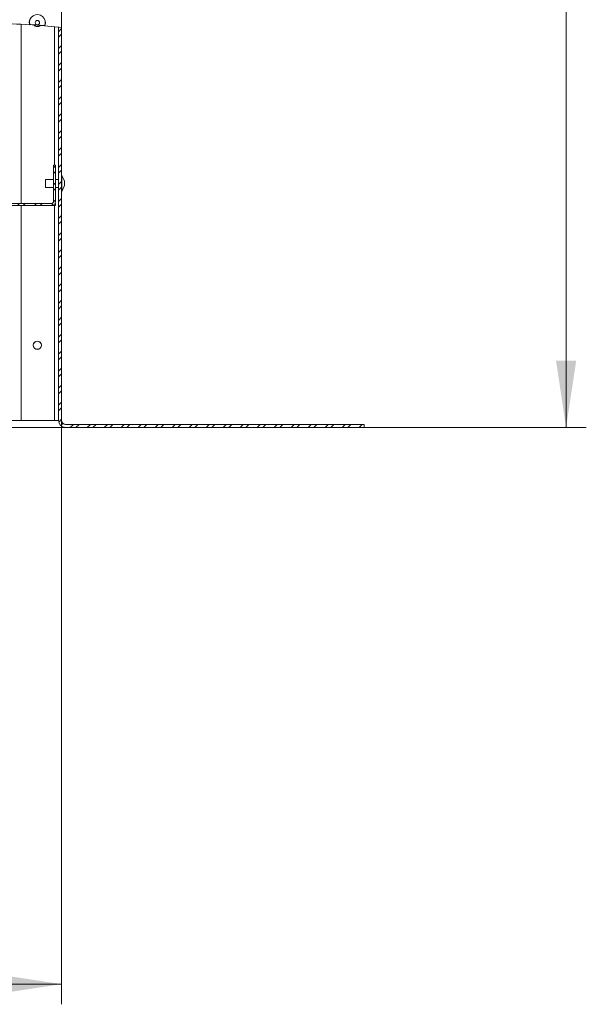
# Model space of a CAD drawing. Units: millimetres. Extents: x 0 to 841, y 0 to 594.
# Drawn here: x 429 to 457, y 203 to 252 of the extents above; entities that cross this region are included whole.
import ezdxf

# ---------------------------------------------------------------- set-up
doc = ezdxf.new("R2010")
doc.units = ezdxf.units.MM
doc.styles.add('SLDTEXTSTYLE0', font='GOTHIC.TTF', dxfattribs={"width": 0.913})
doc.dimstyles.new('SLDDIMSTYLE0', dxfattribs={"dimtxt": 3.5, "dimasz": 3.302, "dimexe": 0, "dimexo": 0.0625, "dimgap": 0.875, "dimtad": 1, "dimdec": 0, "dimlfac": 10, "dimrnd": 1e-09, "dimzin": 12, "dimdsep": 46, "dimtxsty": 'SLDTEXTSTYLE0', "dimsah": 1, "dimcen": 0.09, "dimadec": 0, "dimazin": 3, "dimtfac": 1, "dimtdec": 0, "dimtofl": 0, "dimtmove": 0, "dimatfit": 3, "dimfxl": 1, "dimfrac": 2, "dimtolj": 1, "dimtzin": 12, "dimarcsym": 0})
doc.dimstyles.new('SLDDIMSTYLE1', dxfattribs={"dimtxt": 3.5, "dimasz": 3.302, "dimexe": 0, "dimexo": 0.0625, "dimgap": 0.875, "dimtad": 1, "dimdec": 3, "dimlfac": 10, "dimrnd": 1e-09, "dimzin": 12, "dimdsep": 46, "dimtxsty": 'SLDTEXTSTYLE0', "dimsah": 1, "dimcen": 0.09, "dimadec": 0, "dimazin": 3, "dimtfac": 1, "dimtdec": 0, "dimtofl": 0, "dimtmove": 0, "dimatfit": 3, "dimfxl": 1, "dimfrac": 2, "dimtolj": 1, "dimtzin": 12, "dimarcsym": 0})

# ---------------------------------------------------------------- blocks, each defined once
blk = doc.blocks.new('_D_1')
at = {"color": 7, "linetype": 'Continuous', "lineweight": 0, "true_color": 0xffffff}
for p, q in [((431.727, 307.114), (457.427, 307.114)), ((456.427, 231.489), (456.427, 307.114)), ((446.427, 231.489), (457.427, 231.489))]:
    blk.add_line(p, q, dxfattribs=at)
for points in [[(456.427, 307.114), (455.927, 303.812), (456.927, 303.812)], [(456.427, 231.489), (456.927, 234.791), (455.927, 234.791)]]:
    blk.add_solid(points, dxfattribs=at)
at = {"color": 7, "linetype": 'Continuous', "lineweight": 0, "true_color": 0xffffff, "insert": (451.957, 265.422), "char_height": 3.5, "attachment_point": 1, "rotation": 90, "style": 'SLDTEXTSTYLE0'}
blk.add_mtext('756', dxfattribs=at)
blk = doc.blocks.new('_D_3')
at = {"color": 7, "linetype": 'Continuous', "lineweight": 0, "true_color": 0xffffff}
for p, q in [((312.427, 231.839), (312.427, 202.886)), ((431.427, 231.839), (431.427, 202.886)), ((312.427, 203.886), (431.427, 203.886))]:
    blk.add_line(p, q, dxfattribs=at)
for points in [[(312.427, 203.886), (315.729, 203.386), (315.729, 204.386)], [(431.427, 203.886), (428.125, 204.386), (428.125, 203.386)]]:
    blk.add_solid(points, dxfattribs=at)
at = {"color": 7, "linetype": 'Continuous', "lineweight": 0, "true_color": 0xffffff, "insert": (366.755, 208.357), "char_height": 3.5, "attachment_point": 1, "style": 'SLDTEXTSTYLE0'}
blk.add_mtext('1190', dxfattribs=at)

msp = doc.modelspace()

# ---------------------------------------------------------------- hatches: boundary and pattern name
at = {"linetype": 'Continuous', "lineweight": 0}
h = msp.add_hatch(dxfattribs=at)
h.set_pattern_fill('ANSI32', scale=0.0625, style=0)
edge = h.paths.add_edge_path(flags=0)
edge.add_line((431.277279, 251.342568), (431.277279, 231.838617))
edge.add_arc((431.627279, 231.838617), 0.35, 180, 270)
edge.add_line((431.627279, 231.488617), (446.427279, 231.488617))
edge.add_line((446.427279, 231.488617), (446.427279, 231.638617))
edge.add_line((446.427279, 231.638617), (431.627279, 231.638617))
edge.add_arc((431.627279, 231.838617), 0.2, 180, 270, ccw=False)
edge.add_line((431.427279, 231.838617), (431.427279, 251.325711))
edge.add_spline(control_points=[(431.427279, 251.325711), (431.377312, 251.331469), (431.327311, 251.337087), (431.277279, 251.342568)], knot_values=[0.029083388, 0.029083388, 0.029083388, 0.029083388, 0.029939859, 0.029939859, 0.029939859, 0.029939859], weights=[1, 1, 1, 1], degree=3, periodic=0)
h = msp.add_hatch(dxfattribs=at)
h.set_pattern_fill('ANSI32', scale=0.0625, angle=90, style=0)
edge = h.paths.add_edge_path(flags=0)
edge.add_line((431.027279, 244.488617), (431.027279, 242.688617))
edge.add_arc((430.927279, 242.688617), 0.1, 270, 360, ccw=False)
edge.add_line((430.927279, 242.588617), (424.728538, 242.588617))
edge.add_line((424.728538, 242.588617), (424.728538, 242.488617))
edge.add_line((424.728538, 242.488617), (430.927279, 242.488617))
edge.add_arc((430.927279, 242.688617), 0.2, 270, 360)
edge.add_line((431.127279, 242.688617), (431.127279, 244.488617))
edge.add_line((431.127279, 244.488617), (431.027279, 244.488617))

# ---------------------------------------------------------------- linework, layer by layer
at = {"color": 7, "linetype": 'Continuous', "lineweight": 15}
for p, q in [((431.427285, 251.32571), (431.427285, 299.933614)), ((429.427275, 242.588617), (429.427275, 251.474665)), ((430.587205, 251.406443), (431.427285, 251.32571)), ((431.277284, 251.342568), (431.277284, 231.838617)), ((431.427285, 251.32571), (431.427285, 231.838617)), ((431.027278, 244.488616), (431.127283, 244.488616)), ((431.027278, 242.688617), (431.027278, 244.488616)), ((431.127283, 242.688617), (431.127283, 244.488616)), ((431.027278, 243.788617), (430.627283, 243.788617)), ((430.627283, 243.388617), (430.627283, 243.788617)), ((431.277284, 243.788617), (431.127283, 243.788617)), ((431.577274, 243.696117), (431.446371, 243.982771)), ((431.577274, 243.696117), (431.577274, 243.588617)), ((430.627283, 243.388617), (431.027278, 243.388617)), ((431.127283, 243.388617), (431.277284, 243.388617)), ((431.446371, 243.194463), (431.577274, 243.481117)), ((431.577274, 243.588617), (431.577274, 243.481117)), ((424.728534, 242.588617), (430.927274, 242.588617)), ((424.783382, 242.488617), (430.927274, 242.488617)), ((429.427275, 231.838617), (429.427275, 242.488617)), ((430.927274, 242.488617), (431.127283, 242.488617)), ((431.100485, 242.588617), (431.127283, 242.588617)), ((431.127283, 242.488617), (431.127283, 242.588617)), ((377.391455, 231.488617), (431.427285, 231.488617)), ((431.077275, 231.838617), (429.427275, 231.838617)), ((431.077275, 231.838617), (431.277284, 231.838617)), ((431.427285, 231.488617), (431.427285, 231.551389)), ((431.627283, 231.488617), (431.427285, 231.488617)), ((446.427283, 231.638617), (431.627283, 231.638617)), ((446.427283, 231.488617), (431.627283, 231.488617)), ((446.427283, 231.638617), (446.427283, 231.488617))]:
    msp.add_line(p, q, dxfattribs=at)
at = {"color": 8, "linetype": 'Continuous', "lineweight": 15}
for p, q in [((431.077275, 251.359346), (431.077275, 244.488616)), ((431.446371, 243.194463), (431.446371, 243.982771)), ((431.077275, 242.488617), (431.077275, 231.838617)), ((377.254364, 231.838617), (429.427275, 231.838617))]:
    msp.add_line(p, q, dxfattribs=at)
at = {"color": 7, "linetype": 'Continuous', "lineweight": 15}
for centre, radius in [((430.227279, 251.563617), 0.1075), ((430.227279, 235.563617), 0.205), ((430.227279, 235.563617), 0.2)]:
    msp.add_circle(centre, radius, dxfattribs=at)
for centre, radius, start, end in [((430.227279, 251.563617), 0.4, 337.2305105, 194.4500739), ((430.227279, 251.563617), 0.394154, 336.946873, 194.7343679), ((430.227279, 251.563617), 0.205, 213.7087395, 317.9820677), ((430.227279, 251.563617), 0.2, 215.7372511, 270), ((430.227279, 251.563617), 0.2, 270, 316.7248727), ((431.437279, 243.978617), 0.01, 24.544316, 180), ((431.437279, 243.198617), 0.01, 180, 335.455684), ((430.927279, 242.688617), 0.2, 270, 0), ((430.927279, 242.688617), 0.1, 270, 0), ((431.627279, 231.838617), 0.35, 180, 270), ((431.627279, 231.838617), 0.2, 180, 270)]:
    msp.add_arc(centre, radius, start, end, dxfattribs=at)
for points, knots in [([(377.254364, 231.838617), (377.12604, 232.21198), (376.869064, 232.95966), (376.62719, 234.124824), (376.492079, 235.310084), (376.467043, 236.508519), (376.545059, 237.720072), (376.724547, 238.934909), (377.002714, 240.142131), (377.372454, 241.320674), (377.828216, 242.459932), (378.364458, 243.549318), (378.975731, 244.578213), (379.656521, 245.536064), (380.402447, 246.412965), (381.210761, 247.201591), (382.075046, 247.903658), (382.991482, 248.52345), (383.956456, 249.065679), (384.966474, 249.535115), (386.12805, 249.9785), (387.451752, 250.374832), (388.941796, 250.706169), (390.481859, 250.950459), (392.064685, 251.118142), (393.68305, 251.219568), (395.64988, 251.273806), (397.962014, 251.254904), (400.606544, 251.160604), (403.264683, 251.031835), (405.90705, 250.906776), (408.510506, 250.830698), (411.046743, 250.832042), (413.524666, 250.89068), (415.965588, 250.992744), (418.2178, 251.11319), (420.299077, 251.233969), (422.222516, 251.3444), (424.16567, 251.449897), (426.125721, 251.523651), (428.024057, 251.547747), (429.264968, 251.486752), (429.849753, 251.458009)], [0, 0, 0, 0, 0.017848664, 0.035742868, 0.053708488, 0.071764305, 0.08990305, 0.108579976, 0.127266029, 0.145900044, 0.164412796, 0.182731441, 0.200784283, 0.218505336, 0.235840342, 0.252802911, 0.269529095, 0.286155974, 0.302800681, 0.319558857, 0.336505021, 0.359016216, 0.3820126, 0.405521659, 0.429532617, 0.454004598, 0.478872612, 0.518545009, 0.558599889, 0.598598987, 0.638957887, 0.678291539, 0.716433669, 0.753699353, 0.790433596, 0.826969669, 0.85574932, 0.884762835, 0.914143202, 0.943796572, 0.973513881, 1, 1, 1, 1]), ([(429.840085, 251.463734), (429.840054, 251.463735), (429.839963, 251.46374), (429.841, 251.463678), (429.843023, 251.463555), (429.84503, 251.463433), (429.846081, 251.463368)], [0, 0, 0, 0, 0.138496826, 0.413740299, 0.693013873, 1, 1, 1, 1]), ([(429.846081, 251.463368), (429.932022, 251.45796), (430.053511, 251.450315), (430.225974, 251.43804), (430.39141, 251.42571), (430.508566, 251.416011), (430.589959, 251.409273)], [0, 0, 0, 0, 0.360244049, 0.509251612, 0.65905492, 1, 1, 1, 1]), ([(430.589959, 251.409273), (430.590988, 251.409185), (430.593049, 251.40901), (430.595123, 251.408832), (430.59613, 251.408748), (430.595993, 251.408759), (430.595955, 251.408762)], [0, 0, 0, 0, 0.299846404, 0.601047783, 0.890668296, 1, 1, 1, 1])]:
    msp.add_open_spline(points, degree=3, knots=knots, dxfattribs=at)

# ---------------------------------------------------------------- dimensions: what is measured, and where the dimension line sits
at = {"color": 7, "linetype": 'Continuous', "lineweight": 0, "true_color": 0xffffff}
dim = msp.add_linear_dim(base=(456.427279, 307.113617), p1=(446.427279, 231.488617), p2=(431.727279, 307.113617), angle=90, dimstyle='SLDDIMSTYLE0', dxfattribs=at)
dim.commit()
dim.dimension.update_dxf_attribs({"geometry": '_D_1', "text_midpoint": (456.427279, 269.301117), "dimtype": 160})
dim = msp.add_linear_dim(base=(431.427279, 203.886435), p1=(312.427279, 231.838617), p2=(431.427279, 231.838617), dimstyle='SLDDIMSTYLE1', dxfattribs=at)
dim.commit()
dim.dimension.update_dxf_attribs({"geometry": '_D_3', "text_midpoint": (371.927279, 203.886435), "dimtype": 160})

doc.saveas('drawing.dxf')
